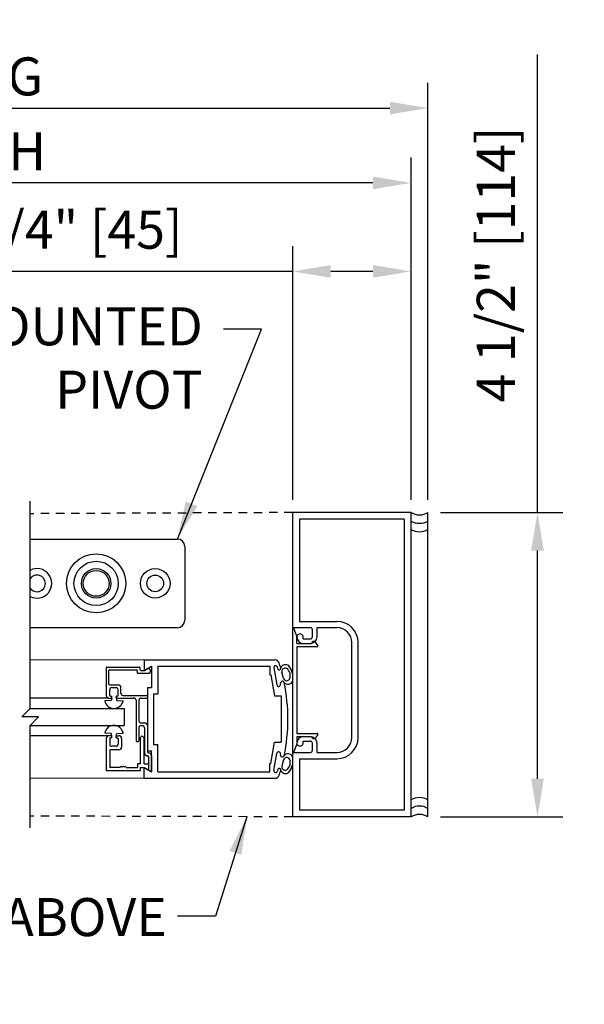
# Model space of a CAD drawing. Extents: x 822 to 1366, y 1419 to 1775.
# Drawn here: x 932 to 940, y 1630 to 1644 of the extents above; entities that cross this region are included whole.
import ezdxf

# ---------------------------------------------------------------- set-up
doc = ezdxf.new("R2010")
doc.units = 0
doc.header["$MEASUREMENT"] = 0
doc.header["$PDMODE"] = 2
doc.header["$PDSIZE"] = -2
doc.linetypes.add('HIDDEN2', pattern=[0.1875, 0.125, -0.0625])
doc.layers.get('DEFPOINTS').update_dxf_attribs({"linetype": 'CONTINUOUS'})
for name, color, linetype in [('G-DETL-DIMS', 31, 'CONTINUOUS'), ('G-DETL-FINE', 32, 'CONTINUOUS'), ('G-DETL-HIDN', 32, 'HIDDEN2'), ('G-DETL-TEXT', 31, 'CONTINUOUS')]:
    doc.layers.add(name, color=color, linetype=linetype)
doc.styles.get("Standard").update_dxf_attribs({"font": 'romans.shx'})
doc.dimstyles.new('DIM6', dxfattribs={"dimscale": 6, "dimtxt": 0.09375, "dimasz": 0.09375, "dimexe": 0.0625, "dimexo": 0.03125, "dimgap": 0.03125, "dimtad": 1, "dimdec": 3, "dimzin": 4, "dimdsep": 46, "dimlunit": 5, "dimtxsty": 'Standard', "dimcen": -0.0625, "dimadec": 0, "dimazin": 0, "dimtfac": 1, "dimtdec": 3, "dimtofl": 0, "dimtmove": 0, "dimatfit": 3, "dimfxl": 0.06, "dimfrac": 2, "dimtolj": 1, "dimtzin": 4, "dimarcsym": 0})
doc.dimstyles.new('DIM6$7', dxfattribs={"dimscale": 6, "dimtxt": 0.09375, "dimasz": 0.09375, "dimexe": 0.0625, "dimexo": 0.03125, "dimgap": 0.03125, "dimtad": 0, "dimdec": 3, "dimzin": 4, "dimdsep": 46, "dimlunit": 5, "dimtxsty": 'Standard', "dimcen": -0.0625, "dimadec": 0, "dimazin": 0, "dimtfac": 1, "dimtdec": 3, "dimtofl": 0, "dimtmove": 0, "dimatfit": 3, "dimfxl": 0.06, "dimfrac": 2, "dimtolj": 1, "dimtzin": 4, "dimarcsym": 0})

# ---------------------------------------------------------------- blocks, each defined once
blk = doc.blocks.new('*D44')
at = {"layer": 'DEFPOINTS', "color": 0, "transparency": 16777216}
for p in [(935.608, 1640.49), (935.608, 1636.923), (937.358, 1636.923)]:
    blk.add_point(p, dxfattribs=at)
at = {"layer": 'G-DETL-DIMS', "color": 0, "lineweight": -2, "transparency": 16777216}
for p, q in [((935.608, 1637.11), (935.608, 1640.865)), ((937.358, 1637.11), (937.358, 1640.865)), ((935.608, 1640.49), (929.351, 1640.49)), ((936.795, 1640.49), (936.17, 1640.49))]:
    blk.add_line(p, q, dxfattribs=at)
at = {"layer": 'G-DETL-DIMS', "color": 0, "transparency": 16777216}
for points in [[(936.17, 1640.584), (936.17, 1640.396), (935.608, 1640.49)], [(936.795, 1640.584), (936.795, 1640.396), (937.358, 1640.49)]]:
    blk.add_solid(points, dxfattribs=at)
at = {"layer": 'G-DETL-DIMS', "color": 0, "transparency": 16777216, "insert": (932.151, 1641.106), "char_height": 0.5625, "attachment_point": 5}
blk.add_mtext('\\A1;1 3/4" [45]', dxfattribs=at)
blk = doc.blocks.new('*D45')
at = {"layer": 'DEFPOINTS', "color": 0, "transparency": 16777216}
for p in [(920.237, 1641.798), (920.237, 1636.963), (937.358, 1636.923)]:
    blk.add_point(p, dxfattribs=at)
at = {"layer": 'G-DETL-DIMS', "color": 0, "lineweight": -2, "transparency": 16777216}
for p, q in [((920.237, 1637.151), (920.237, 1642.173)), ((937.358, 1637.11), (937.358, 1642.173)), ((936.795, 1641.798), (920.8, 1641.798))]:
    blk.add_line(p, q, dxfattribs=at)
at = {"layer": 'G-DETL-DIMS', "color": 0, "transparency": 16777216}
for points in [[(920.8, 1641.892), (920.8, 1641.704), (920.237, 1641.798)], [(936.795, 1641.892), (936.795, 1641.704), (937.358, 1641.798)]]:
    blk.add_solid(points, dxfattribs=at)
at = {"layer": 'G-DETL-DIMS', "color": 0, "transparency": 16777216, "insert": (928.961, 1642.267), "char_height": 0.5625, "attachment_point": 5}
blk.add_mtext('\\A1;PACKAGE WIDTH', dxfattribs=at)
blk = doc.blocks.new('*D46')
at = {"layer": 'DEFPOINTS', "color": 0, "transparency": 16777216}
for p in [(937.608, 1642.905), (919.987, 1636.963), (937.608, 1636.923)]:
    blk.add_point(p, dxfattribs=at)
at = {"layer": 'G-DETL-DIMS', "color": 0, "lineweight": -2, "transparency": 16777216}
for p, q in [((919.987, 1637.151), (919.987, 1643.28)), ((937.608, 1637.11), (937.608, 1643.28)), ((920.55, 1642.905), (937.045, 1642.905))]:
    blk.add_line(p, q, dxfattribs=at)
at = {"layer": 'G-DETL-DIMS', "color": 0, "transparency": 16777216}
for points in [[(920.55, 1642.999), (920.55, 1642.811), (919.987, 1642.905)], [(937.045, 1642.999), (937.045, 1642.811), (937.608, 1642.905)]]:
    blk.add_solid(points, dxfattribs=at)
at = {"layer": 'G-DETL-DIMS', "color": 0, "transparency": 16777216, "insert": (928.797, 1643.374), "char_height": 0.5625, "attachment_point": 5}
blk.add_mtext('\\A1;ROUGH OPENING', dxfattribs=at)
blk = doc.blocks.new('*D43')
at = {"layer": 'DEFPOINTS', "color": 0, "transparency": 16777216}
for p in [(937.608, 1636.923), (937.608, 1632.423), (939.227, 1632.423)]:
    blk.add_point(p, dxfattribs=at)
at = {"layer": 'G-DETL-DIMS', "color": 0, "lineweight": -2, "transparency": 16777216}
for p, q in [((939.227, 1636.923), (939.227, 1643.699)), ((937.795, 1636.923), (939.602, 1636.923)), ((939.227, 1632.985), (939.227, 1636.36)), ((937.795, 1632.423), (939.602, 1632.423))]:
    blk.add_line(p, q, dxfattribs=at)
at = {"layer": 'G-DETL-DIMS', "color": 0, "transparency": 16777216}
for points in [[(939.133, 1636.36), (939.32, 1636.36), (939.227, 1636.923)], [(939.133, 1632.985), (939.32, 1632.985), (939.227, 1632.423)]]:
    blk.add_solid(points, dxfattribs=at)
at = {"layer": 'G-DETL-DIMS', "color": 0, "transparency": 16777216, "insert": (938.611, 1640.592), "char_height": 0.5625, "attachment_point": 5, "rotation": 90}
blk.add_mtext('\\A1;4 1/2" [114]', dxfattribs=at)

msp = doc.modelspace()

# ---------------------------------------------------------------- linework, layer by layer
at = {"layer": 'G-DETL-FINE'}
for p, q in [((937.3576, 1636.9226), (935.6076, 1636.9226)), ((935.6076, 1635.2206), (935.6076, 1636.9226)), ((937.3576, 1632.4226), (937.3576, 1636.9226)), ((937.6076, 1632.4226), (937.6076, 1636.9226)), ((937.2576, 1636.8226), (935.7076, 1636.8226)), ((935.7076, 1636.8226), (935.7076, 1635.3136)), ((937.2576, 1636.8226), (937.2576, 1632.5226)), ((931.7258, 1636.5302), (933.9031, 1636.5302)), ((934.0123, 1636.421), (934.0123, 1635.3291)), ((935.7076, 1635.3136), (936.2606, 1635.3136)), ((933.9031, 1635.2199), (931.7258, 1635.2199)), ((935.6059, 1635.2107), (935.6059, 1633.3867)), ((935.6076, 1635.2206), (935.8676, 1635.2206)), ((935.6679, 1635.0957), (935.6253, 1635.2141)), ((935.6679, 1634.9867), (935.6679, 1635.0957)), ((935.7636, 1635.0536), (935.7636, 1635.0796)), ((935.8996, 1635.0856), (935.8996, 1635.1886)), ((935.9676, 1635.2206), (936.2606, 1635.2206)), ((935.9676, 1635.0856), (935.9676, 1635.2206)), ((935.6679, 1634.9867), (935.8879, 1634.9867)), ((935.6679, 1634.9417), (935.6679, 1633.6557)), ((935.6679, 1634.9417), (935.9719, 1634.9417)), ((935.7636, 1635.0536), (935.8676, 1635.0536)), ((935.7636, 1634.9856), (935.8676, 1634.9856)), ((935.9798, 1634.9578), (935.9435, 1635.0056)), ((936.4826, 1633.5966), (936.4826, 1634.9986)), ((936.5756, 1633.5966), (936.5756, 1634.9986)), ((933.4119, 1634.7426), (931.7258, 1634.7402)), ((933.4119, 1634.7426), (935.349, 1634.7426)), ((933.4119, 1634.7426), (933.4119, 1634.5866)), ((933.4119, 1634.5866), (933.5199, 1634.6489)), ((933.5199, 1634.6489), (933.5199, 1634.3356)), ((933.6129, 1634.6496), (933.6129, 1634.2426)), ((933.6129, 1634.6496), (935.2719, 1634.6496)), ((935.2719, 1634.6496), (935.2719, 1634.5246)), ((932.8509, 1634.627), (932.8509, 1634.219)), ((932.8609, 1634.637), (933.3409, 1634.637)), ((932.8919, 1634.385), (932.8919, 1634.586)), ((932.9019, 1634.596), (933.2999, 1634.596)), ((933.3099, 1634.586), (933.3099, 1634.555)), ((933.3199, 1634.545), (933.4899, 1634.545)), ((933.3509, 1634.596), (933.3509, 1634.627)), ((933.3609, 1634.586), (933.4103, 1634.586)), ((933.4153, 1634.5873), (933.4683, 1634.618)), ((933.4804, 1634.6164), (933.497, 1634.5997)), ((933.4999, 1634.5926), (933.4999, 1634.555)), ((935.2719, 1634.5246), (935.2829, 1634.5246)), ((935.2829, 1634.5246), (935.3382, 1634.2111)), ((935.3281, 1634.6254), (935.3724, 1634.3742)), ((935.3857, 1634.6157), (935.3823, 1634.6349)), ((935.4698, 1634.4702), (935.4459, 1634.5623)), ((932.9019, 1634.375), (933.027, 1634.375)), ((932.9019, 1634.219), (932.9019, 1634.303)), ((932.9119, 1634.209), (932.9329, 1634.209)), ((932.9329, 1634.334), (932.9959, 1634.334)), ((932.9329, 1634.188), (932.9329, 1634.209)), ((933.0059, 1634.209), (933.0169, 1634.209)), ((933.0269, 1634.219), (933.0269, 1634.303)), ((933.0679, 1634.25), (933.0679, 1634.334)), ((933.0989, 1634.219), (933.4489, 1634.219)), ((933.4589, 1634.3356), (933.4589, 1633.3996)), ((933.4589, 1634.3356), (933.5199, 1634.3356)), ((933.4589, 1634.209), (933.4589, 1634.188)), ((933.5519, 1634.2426), (933.5519, 1633.4926)), ((933.5519, 1634.2426), (933.6129, 1634.2426)), ((935.3382, 1634.2111), (935.4369, 1634.2111)), ((935.4369, 1634.2111), (935.4369, 1633.5241)), ((932.8919, 1634.178), (931.7258, 1634.178)), ((932.9217, 1634.145), (932.8282, 1634.1387)), ((932.8919, 1634.178), (932.9229, 1634.178)), ((932.9329, 1634.178), (932.9217, 1634.145)), ((932.9959, 1634.188), (932.9959, 1634.199)), ((932.9959, 1634.178), (933.0071, 1634.145)), ((933.0059, 1634.178), (933.2609, 1634.178)), ((933.0071, 1634.145), (933.1006, 1634.1387)), ((933.2919, 1634.147), (933.2919, 1633.5495)), ((933.3329, 1634.147), (933.3329, 1633.843)), ((933.3639, 1634.178), (933.4489, 1634.178)), ((931.7258, 1634.0246), (933.1183, 1634.0246)), ((933.1183, 1634.0246), (933.1183, 1633.7746)), ((931.7258, 1633.7746), (933.1183, 1633.7746)), ((933.3639, 1633.812), (933.418, 1633.812)), ((933.3639, 1633.771), (933.3849, 1633.771)), ((933.4589, 1633.771), (933.4589, 1633.3877)), ((932.8919, 1633.6212), (931.7258, 1633.6212)), ((932.9217, 1633.6543), (932.8282, 1633.6605)), ((932.9329, 1633.6212), (932.8919, 1633.6212)), ((932.9329, 1633.6212), (932.9217, 1633.6543)), ((932.9329, 1633.5902), (932.9329, 1633.6212)), ((932.9959, 1633.6212), (933.0071, 1633.6543)), ((932.9959, 1633.6212), (933.0369, 1633.6212)), ((932.9959, 1633.5902), (932.9959, 1633.6212)), ((933.0071, 1633.6543), (933.1006, 1633.6605)), ((933.3329, 1633.74), (933.3329, 1633.5495)), ((933.3819, 1633.6212), (933.3509, 1633.5902)), ((933.3819, 1633.6212), (933.4129, 1633.5902)), ((933.4159, 1633.74), (933.4159, 1633.3677)), ((935.6679, 1633.6557), (935.9719, 1633.6557)), ((935.9798, 1633.6396), (935.9435, 1633.5918)), ((932.8509, 1633.5802), (932.8509, 1633.1022)), ((932.9019, 1633.5802), (932.9019, 1633.4962)), ((932.9329, 1633.5902), (932.9119, 1633.5902)), ((932.9959, 1633.5902), (933.0169, 1633.5902)), ((933.0269, 1633.5802), (933.0269, 1633.4962)), ((933.0779, 1633.5802), (933.0779, 1633.4542)), ((933.3509, 1633.5902), (933.3509, 1633.2042)), ((933.4129, 1633.2042), (933.4129, 1633.5902)), ((933.5519, 1633.4926), (933.6129, 1633.4926)), ((933.6129, 1633.0856), (933.6129, 1633.4926)), ((935.2829, 1633.2106), (935.3382, 1633.5241)), ((935.3382, 1633.5241), (935.4369, 1633.5241)), ((935.6679, 1633.5017), (935.6253, 1633.3833)), ((935.6679, 1633.6107), (935.8879, 1633.6107)), ((935.6679, 1633.6107), (935.6679, 1633.5017)), ((935.7636, 1633.6096), (935.8676, 1633.6096)), ((935.7636, 1633.5156), (935.7636, 1633.5416)), ((935.7636, 1633.5416), (935.8676, 1633.5416)), ((935.8996, 1633.4066), (935.8996, 1633.5096)), ((935.9676, 1633.3746), (935.9676, 1633.5096)), ((932.9019, 1633.4132), (932.9019, 1633.1532)), ((933.0369, 1633.4132), (932.9019, 1633.4132)), ((932.9959, 1633.4652), (932.9329, 1633.4652)), ((933.4589, 1633.3996), (933.5199, 1633.3996)), ((933.4789, 1633.3677), (933.4789, 1633.3677)), ((933.5199, 1633.0862), (933.5199, 1633.3996)), ((935.3281, 1633.1098), (935.3724, 1633.361)), ((935.6076, 1632.4226), (935.6076, 1633.3746)), ((935.6076, 1633.3746), (935.8676, 1633.3746)), ((935.9676, 1633.3746), (936.2606, 1633.3746)), ((933.3149, 1633.2042), (933.3149, 1633.1532)), ((933.3509, 1633.2042), (933.3149, 1633.2042)), ((933.4129, 1633.2042), (933.4749, 1633.2042)), ((933.457, 1633.3267), (933.4589, 1633.3267)), ((933.4749, 1633.2042), (933.4749, 1633.1174)), ((933.4789, 1633.1122), (933.4789, 1633.3067)), ((933.5199, 1633.3267), (933.5199, 1633.0862)), ((935.2719, 1633.2106), (935.2829, 1633.2106)), ((935.2719, 1633.0856), (935.2719, 1633.2106)), ((935.4698, 1633.2649), (935.4459, 1633.1728)), ((935.7076, 1633.2816), (936.2606, 1633.2816)), ((935.7076, 1633.2816), (935.7076, 1632.5226)), ((933.3509, 1633.1022), (932.8509, 1633.1022)), ((933.0559, 1633.1532), (932.9019, 1633.1532)), ((933.1459, 1633.1532), (933.3149, 1633.1532)), ((933.3509, 1633.1532), (933.3509, 1633.1022)), ((933.3509, 1633.1532), (933.4129, 1633.1532)), ((933.4119, 1632.9926), (933.4119, 1633.1486)), ((933.4119, 1633.1486), (933.5199, 1633.0862)), ((933.4129, 1633.1532), (933.4749, 1633.1174)), ((933.4789, 1633.1122), (933.5199, 1633.0862)), ((933.6129, 1633.0856), (935.2719, 1633.0856)), ((935.3857, 1633.1195), (935.3823, 1633.1002)), ((935.3857, 1633.1195), (935.3823, 1633.1002)), ((933.4119, 1632.9926), (931.7258, 1632.9902)), ((933.4119, 1632.9926), (935.349, 1632.9926)), ((937.2576, 1632.5226), (935.7076, 1632.5226)), ((937.3576, 1632.4226), (935.6076, 1632.4226))]:
    msp.add_line(p, q, dxfattribs=at)
for centre, radius in [((932.702, 1635.8751), 0.4368), ((932.702, 1635.8751), 0.3276), ((932.702, 1635.8751), 0.2184), ((932.702, 1635.8751), 0.1913), ((933.5755, 1635.8751), 0.2184), ((933.5755, 1635.8751), 0.1235)]:
    msp.add_circle(centre, radius, dxfattribs=at)
for centre, radius, start, end in [((937.4826, 1637.1363), 0.2475, 239.6693, 300.3307), ((937.4826, 1637.0113), 0.2475, 239.6693, 300.3307), ((937.4826, 1636.8863), 0.2475, 239.6693, 300.3307), ((933.9031, 1636.421), 0.1092, 0, 90), ((931.8284, 1635.8751), 0.2184, 241.95549, 118.04451), ((931.8284, 1635.8751), 0.1235, 213.73532, 146.26468), ((933.9031, 1635.3291), 0.1092, 270, 0), ((936.2606, 1634.9986), 0.315, 0, 90), ((935.6159, 1635.2107), 0.01, 19.787, 180.00003), ((935.7166, 1635.0796), 0.047, 0.00003, 180.0001), ((935.7636, 1635.0796), 0.094, 180, 270), ((935.8676, 1635.1886), 0.032, 0, 90), ((935.8676, 1635.0856), 0.1, 270, 0), ((935.8676, 1635.0856), 0.032, 270, 0), ((936.2606, 1634.9986), 0.222, 0, 90), ((935.9189, 1634.9867), 0.031, 37.5727, 180.00003), ((935.9719, 1634.9517), 0.01, 269.918, 37.8267), ((935.3552, 1634.6301), 0.0275, 99.9992, 189.99966), ((935.349, 1634.6806), 0.062, 17.6052, 90), ((935.3552, 1634.6301), 0.0275, 9.9998, 99.9998), ((932.7869, 1633.8676), 2.75, 15.9598, 17.6051), ((935.5022, 1634.5954), 0.0766, 49.03247, 158.30815), ((935.3344, 1634.4792), 0.279, 13.24321, 38.58952), ((932.8609, 1634.627), 0.01, 90, 180), ((932.9019, 1634.586), 0.01, 90, 180), ((933.2999, 1634.586), 0.01, 0, 90), ((933.3199, 1634.555), 0.01, 180, 270), ((933.3409, 1634.627), 0.01, 0, 90), ((933.3609, 1634.596), 0.01, 180, 270), ((933.4103, 1634.596), 0.01, 270, 299.998), ((933.4733, 1634.6093), 0.01, 45.0014, 119.9997), ((933.4899, 1634.555), 0.01, 270, 0), ((933.4899, 1634.5926), 0.01, 0.0001, 44.9977), ((935.4083, 1634.6197), 0.023, 190.00011, 280.0007), ((935.4083, 1634.6197), 0.023, 280.0002, 10.0002), ((935.4965, 1634.5713), 0.0515, 17.30206, 190.00099), ((935.5184, 1634.4871), 0.0515, 199.12992, 11.82884), ((935.4731, 1634.5203), 0.0983, 346.6908, 42.4401), ((932.9019, 1634.385), 0.01, 180, 270), ((933.0269, 1634.334), 0.041, 0, 89.8661), ((935.3995, 1634.379), 0.0275, 190.00012, 279.9996), ((935.3995, 1634.379), 0.0275, 280.0003, 10.0628), ((935.4549, 1634.3961), 0.0309, 23.567, 203.56703), ((935.5404, 1634.4595), 0.0766, 221.69191, 330.96759), ((932.7869, 1633.8676), 2.75, 348.6558, 11.3439), ((932.8919, 1634.219), 0.041, 180, 270), ((932.9329, 1634.303), 0.031, 90, 180), ((932.9119, 1634.219), 0.01, 180, 270), ((932.9959, 1634.303), 0.031, 0, 90), ((933.0059, 1634.199), 0.01, 90, 180), ((933.0169, 1634.219), 0.01, 270, 0), ((933.0989, 1634.25), 0.031, 180, 269.8528), ((933.4489, 1634.209), 0.01, 0, 90), ((932.9644, 1634.163), 0.1383, 190.0919, 349.9081), ((932.9229, 1634.188), 0.01, 270, 0), ((933.0059, 1634.188), 0.01, 180, 270), ((933.2609, 1634.147), 0.031, 0, 90), ((933.2609, 1634.147), 0.031, 0, 90), ((933.3639, 1634.147), 0.031, 90, 180), ((933.3639, 1634.147), 0.031, 90, 180), ((933.4489, 1634.188), 0.01, 270, 0), ((932.9644, 1633.6363), 0.1383, 10.0919, 169.9081), ((933.3639, 1633.843), 0.031, 180, 270), ((933.3639, 1633.74), 0.031, 90, 180), ((933.3849, 1633.74), 0.031, 0, 90), ((933.4179, 1633.771), 0.041, 0, 90), ((932.8919, 1633.5802), 0.041, 90, 180), ((933.0369, 1633.5802), 0.041, 0, 90), ((935.9719, 1633.6457), 0.01, 322.1733, 90.082), ((932.9119, 1633.5802), 0.01, 90, 180), ((932.9329, 1633.4962), 0.031, 180, 270), ((932.9959, 1633.4962), 0.031, 270, 0), ((933.0169, 1633.5802), 0.01, 0, 90), ((933.3124, 1633.5495), 0.0205, 180, 0), ((935.7636, 1633.5156), 0.094, 90, 180), ((935.7166, 1633.5156), 0.047, 180, 0.00003), ((935.8676, 1633.5096), 0.1, 0, 90), ((935.8676, 1633.5096), 0.032, 0, 90), ((935.9189, 1633.6107), 0.031, 179.99997, 322.4273), ((936.2606, 1633.5966), 0.315, 270, 0), ((936.2606, 1633.5966), 0.222, 270, 0), ((933.0369, 1633.4542), 0.041, 270, 0), ((933.4569, 1633.3677), 0.041, 180.13393, 270.1339), ((933.4789, 1633.3877), 0.02, 180, 270), ((933.4789, 1633.3267), 0.041, 0, 90), ((935.3995, 1633.3562), 0.0275, 80.0004, 169.99988), ((935.3995, 1633.3562), 0.0275, 349.9372, 79.9997), ((935.4549, 1633.339), 0.0309, 156.43297, 336.433), ((935.5404, 1633.2757), 0.0766, 29.03241, 138.30809), ((935.6159, 1633.3867), 0.01, 179.99997, 340.213), ((935.8676, 1633.4066), 0.032, 270, 0), ((933.4589, 1633.3067), 0.02, 0, 90), ((935.5184, 1633.2481), 0.0515, 348.17116, 160.87008), ((935.4731, 1633.2149), 0.0983, 317.5599, 13.3092), ((935.3344, 1633.2559), 0.279, 321.41048, 346.75679), ((933.0709, 1633.1532), 0.015, 0, 180), ((933.1009, 1633.1532), 0.015, 0, 180), ((933.1309, 1633.1532), 0.015, 0, 180), ((935.3552, 1633.105), 0.0275, 170.00034, 260.0008), ((935.3552, 1633.105), 0.0275, 260.0002, 350.0002), ((935.4083, 1633.1155), 0.023, 79.9993, 169.99989), ((935.4083, 1633.1155), 0.023, 79.9993, 169.99989), ((932.7869, 1633.8676), 2.75, 342.3949, 344.0402), ((932.7869, 1633.8676), 2.75, 342.3949, 344.0402), ((935.4083, 1633.1155), 0.023, 349.9998, 79.9998), ((935.4083, 1633.1155), 0.023, 349.9998, 79.9998), ((935.5022, 1633.1398), 0.0766, 201.69185, 310.96753), ((935.4965, 1633.1639), 0.0515, 169.99901, 342.69794), ((935.349, 1633.0546), 0.062, 270, 342.395), ((935.349, 1633.0546), 0.062, 270, 342.3948), ((937.4826, 1632.459), 0.2475, 59.6693, 120.3307), ((937.4826, 1632.334), 0.2475, 59.6693, 120.3307), ((937.4826, 1632.209), 0.2475, 59.6693, 120.3307)]:
    msp.add_arc(centre, radius, start, end, dxfattribs=at)
at = {"layer": 'G-DETL-HIDN'}
for p, q in [((935.6076, 1636.9226), (931.7258, 1636.9058)), ((935.6076, 1632.4226), (931.7258, 1632.4322))]:
    msp.add_line(p, q, dxfattribs=at)
at = {"layer": 'G-DETL-TEXT'}
for p, q in [((931.7258, 1634.0246), (931.7258, 1637.0914)), ((931.6008, 1633.8996), (931.7258, 1634.0246)), ((931.8508, 1633.8996), (931.6008, 1633.8996)), ((931.7258, 1633.7746), (931.8508, 1633.8996)), ((931.7258, 1632.2602), (931.7258, 1633.7746))]:
    msp.add_line(p, q, dxfattribs=at)

# ---------------------------------------------------------------- texts
at = {"layer": 'G-DETL-DIMS', "insert": (934.2783, 1639.959), "char_height": 0.5625, "width": 12.254851, "attachment_point": 3}
msp.add_mtext('\\A1;FLOOR MOUNTED\\PPIVOT', dxfattribs=at)
at = {"layer": 'G-DETL-DIMS', "insert": (933.7471, 1630.6577), "char_height": 0.5625, "attachment_point": 9}
msp.add_mtext('\\A1;HEADER ABOVE', dxfattribs=at)

# ---------------------------------------------------------------- dimensions: what is measured, and where the dimension line sits
at = {"layer": 'G-DETL-DIMS'}
dim = msp.add_linear_dim(base=(937.6076, 1642.9052), p1=(919.9873, 1636.9633), p2=(937.6076, 1636.9226), angle=180, text='ROUGH OPENING', dimstyle='DIM6', override={"dimpost": '"'}, dxfattribs=at)
dim.commit()
dim.dimension.update_dxf_attribs({"geometry": '*D46', "text_midpoint": (928.7975, 1643.3739)})
dim = msp.add_linear_dim(base=(939.2267, 1632.4226), p1=(937.6076, 1636.9226), p2=(937.6076, 1632.4226), angle=90, dimstyle='DIM6', override={"dimpost": '"'}, dxfattribs=at)
dim.commit()
dim.dimension.update_dxf_attribs({"geometry": '*D43', "text_midpoint": (939.2267, 1640.5923), "dimtype": 160})
for base, p2, text, picture, middle in [((920.2373, 1641.798), (920.2373, 1636.9633), 'PACKAGE WIDTH', '*D45', (928.9608, 1641.798)), ((935.6076, 1640.4901), (935.6076, 1636.9226), '1 3/4" [45]', '*D44', (932.1506, 1640.4901))]:
    dim = msp.add_linear_dim(base=base, p1=(937.3576, 1636.9226), p2=p2, angle=180, text=text, dimstyle='DIM6', override={"dimpost": '"'}, dxfattribs=at)
    dim.commit()
    dim.dimension.update_dxf_attribs({"geometry": picture, "text_midpoint": middle, "dimtype": 160})

# ---------------------------------------------------------------- leaders
at = {"layer": 'G-DETL-DIMS', "annotation_type": 0, "has_hookline": 1, "hookline_direction": 1}
for points, text_width in [([(933.9031, 1636.5302), (935.1475, 1639.637), (934.585, 1639.637)], 6.9643), ([(934.9315, 1632.4243), (934.4652, 1630.9548), (933.9027, 1630.9548)], 6.2411)]:
    msp.add_leader(points, dimstyle='DIM6$7', dxfattribs=dict(at, text_width=text_width))
at = {"layer": 'G-DETL-DIMS', "annotation_type": 0, "has_hookline": 1, "hookline_direction": 0, "text_width": 12.9375}
msp.add_leader([(920.0912, 1632.4963), (920.4367, 1629.6489), (920.9992, 1629.6489)], dimstyle='DIM6$7', override={"dimgap": 0.03125, "dimtad": 0}, dxfattribs=at)

doc.saveas('drawing.dxf')
